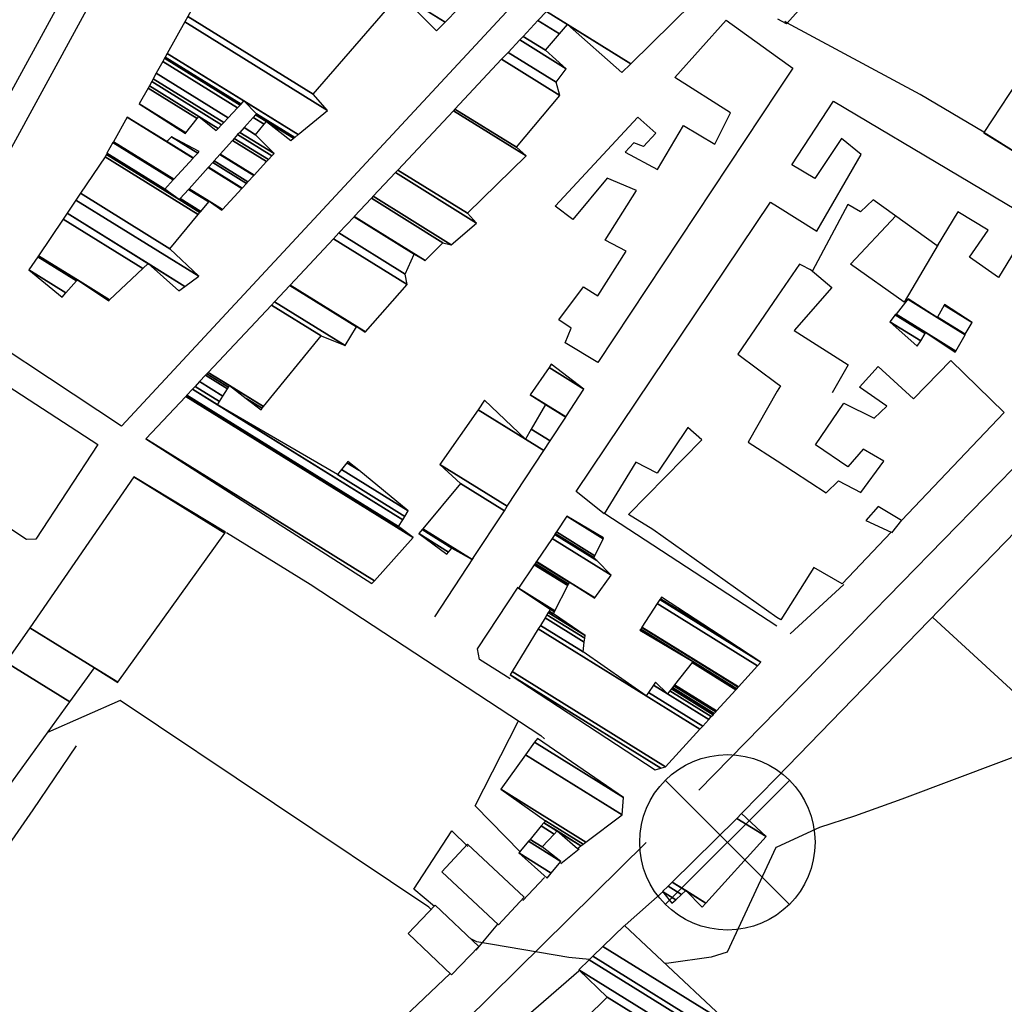
# Model space of a CAD drawing. Extents: x 484057 to 498407, y 4363309 to 4372574.
# Drawn here: x 491067 to 491291, y 4371010 to 4371235 of the extents above; entities that cross this region are included whole.
import ezdxf

# ---------------------------------------------------------------- set-up
doc = ezdxf.new("R2010")
doc.units = 0
doc.header["$MEASUREMENT"] = 0
for name, color, linetype in [('44', 7, 'CONTINUOUS'), ('46', 7, 'CONTINUOUS'), ('47', 7, 'CONTINUOUS'), ('50', 7, 'CONTINUOUS'), ('9', 7, 'CONTINUOUS')]:
    doc.layers.add(name, color=color, linetype=linetype)

# ---------------------------------------------------------------- blocks, each defined once
blk = doc.blocks.new('MOLI')
at = {"layer": '44', "color": 1, "linetype": 'Continuous'}
for p, q in [((-14.16, -14.16), (14.16, 14.12)), ((-14.12, 14.12), (14.16, -14.16))]:
    blk.add_line(p, q, dxfattribs=at)
blk.add_circle((0, 0), 20, dxfattribs=at)

msp = doc.modelspace()

# ---------------------------------------------------------------- linework, layer by layer
at = {"layer": '46', "color": 1, "linetype": 'Continuous'}
for p, q in [((491239.5, 4371077.34), (491301.05, 4371140.36)), ((491239.48, 4371062.05), (491296.6, 4371120.88)), ((491267.96, 4371120.72), (491265.62, 4371117.85)), ((491170.24, 4371112.14), (491161.44, 4371098.66)), ((491254.76, 4371106.07), (491242.51, 4371094.8)), ((491221.71, 4371059.13), (491239.5, 4371077.34)), ((491231.46, 4371053.79), (491239.48, 4371062.05)), ((491194.38, 4371045.72), (491190.26, 4371042.38)), ((491186.52, 4371039.26), (491181.59, 4371033.98)), ((491213.57, 4371036.05), (491204.92, 4371028.34)), ((491175.78, 4371028.56), (491170.82, 4371022.62))]:
    msp.add_line(p, q, dxfattribs=at)
for points in [[(491045.18, 4371163.56), (491084.61, 4371137.96), (491070.46, 4371116.39), (491068.38, 4371116.3), (491031.94, 4371140.45), (491031.45, 4371143.8), (491045.18, 4371163.56)], [(491114, 4371117.91), (491133.09, 4371106.11), (491185.68, 4371071.58), (491186.47, 4371070.86)], [(491209.72, 4371047.17), (491138.9, 4370977.33), (491072.02, 4370911.24)], [(491187.91, 4370999.38), (491181.09, 4371006.46), (491194.32, 4371017.91)], [(491164.97, 4371017.36), (491142.7, 4370996.2), (491088.85, 4370943.16), (491081.42, 4370933.6)]]:
    msp.add_lwpolyline(points, dxfattribs=at)
at = {"layer": '47', "color": 1, "linetype": 'Continuous'}
for p, q in [((491239.68, 4371226.23), (491243.15, 4371223.74)), ((491243.15, 4371223.74), (491239.67, 4371218.49))]:
    msp.add_line(p, q, dxfattribs=at)
for points in [[(491239.77, 4371302.83), (491245.93, 4371300.06), (491244.94, 4371298.64), (491255.14, 4371294.26), (491256.52, 4371296.19), (491268.33, 4371291.35), (491264.31, 4371279.71), (491261.13, 4371275.25), (491264.09, 4371273.22), (491266.45, 4371266.99), (491270.08, 4371270.11), (491272.49, 4371266.32), (491256.78, 4371249.92), (491249.66, 4371255.95), (491246.98, 4371251.91), (491252.84, 4371246.36), (491241.7, 4371233.86), (491239.69, 4371234.9)], [(491239.67, 4371218.49), (491198.65, 4371156.64), (491191.24, 4371161.14), (491192.61, 4371164.48), (491189.76, 4371166.34), (491195.41, 4371173.91), (491198.66, 4371171.87), (491205.14, 4371182.05), (491200.37, 4371184.56), (491207.51, 4371195.88), (491200.76, 4371198.71), (491192.98, 4371189.22), (491188.95, 4371192.28), (491207.76, 4371212.55), (491211.92, 4371208.96), (491209.07, 4371205.87), (491206.91, 4371206.76), (491204.93, 4371204.64), (491212.28, 4371200.63), (491218.21, 4371210.7), (491225.35, 4371206.44), (491228.9, 4371213.55), (491216.26, 4371221.66), (491227.96, 4371234.71), (491239.68, 4371226.24)], [(491239.64, 4371192.19), (491248.65, 4371186.62), (491258.74, 4371204.08), (491254.27, 4371207.7), (491248.18, 4371198.61), (491242.9, 4371201.75), (491252.43, 4371216.27), (491309.76, 4371182.19)], [(491193.75, 4371127.24), (491238.06, 4371193.18), (491239.64, 4371192.2)], [(491294.94, 4371184.03), (491290.08, 4371176.06), (491283.45, 4371180.66), (491287.69, 4371186.83), (491280.79, 4371191.03), (491276.09, 4371183.23), (491261.43, 4371193.71), (491258.6, 4371190.97), (491255.68, 4371192.71), (491247.63, 4371177.53), (491244.66, 4371179.1), (491239.61, 4371171.74)], [(491239.61, 4371171.74), (491230.56, 4371158.55), (491239.59, 4371151.87)], [(491239.57, 4371134.2), (491250.74, 4371126.94), (491253.57, 4371129.69), (491258.63, 4371126.99), (491263.86, 4371134.15), (491259.19, 4371136.89), (491255.71, 4371132.83), (491248.29, 4371137.86), (491254.76, 4371147.35), (491261.7, 4371143.92), (491264.56, 4371146.68), (491258.31, 4371151), (491262.57, 4371155.71), (491270.65, 4371148.35), (491279.15, 4371157.12), (491291.32, 4371145.28), (491267.94, 4371120.63), (491262.62, 4371123.82), (491259.81, 4371120.65), (491265.54, 4371117.96), (491254.43, 4371106.19), (491247.96, 4371109.9), (491240.38, 4371097.94), (491239.52, 4371098.53)], [(491239.59, 4371151.86), (491240.31, 4371151.34), (491239.58, 4371150.09)], [(491239.58, 4371150.08), (491232.97, 4371138.52), (491239.57, 4371134.21)], [(491239.52, 4371098.54), (491211.22, 4371118.59), (491205.66, 4371121.96), (491222.39, 4371139), (491219.22, 4371141.85), (491212.16, 4371131.4), (491207.34, 4371133.94), (491200.08, 4371122.16), (491193.75, 4371127.24)]]:
    msp.add_lwpolyline(points, dxfattribs=at)
for points in [[(491193.72, 4371253.76), (491090, 4371142.12), (491046.09, 4371171.15), (491115.64, 4371298.66)], [(491175.98, 4371028.45), (491163.09, 4371040.52), (491168.97, 4371046.8), (491181.86, 4371034.73)], [(491165.32, 4371017.02), (491155.43, 4371026.45), (491161.6, 4371032.93), (491171.49, 4371023.5)]]:
    msp.add_lwpolyline(points, close=True, dxfattribs=at)
at = {"layer": '50', "color": 1, "linetype": 'Continuous'}
for p, q in [((491200, 4371122.41), (491239.52, 4371096.59)), ((491396.98, 4370986.25), (491275.04, 4371098.53))]:
    msp.add_line(p, q, dxfattribs=at)
for points in [[(491286.71, 4371209.16), (491272.22, 4371217.78), (491241.8, 4371234.12), (491241.31, 4371234.42)], [(491276.29, 4371183.56), (491268.53, 4371170.39), (491256.28, 4371179.09), (491266.74, 4371190.14)], [(491276.29, 4371183.56), (491268.53, 4371170.39), (491256.28, 4371179.09), (491266.74, 4371190.14)], [(491247.08, 4371177.94), (491252.01, 4371173.76), (491243.43, 4371163.94), (491255.76, 4371156.13), (491252.13, 4371149.77)], [(491247.08, 4371177.94), (491252.01, 4371173.76), (491243.43, 4371163.94), (491255.76, 4371156.13), (491252.13, 4371149.77)], [(491178.65, 4371084.54), (491171.68, 4371088.9), (491171.2, 4371091.34), (491180.5, 4371105.46)], [(491178.65, 4371084.54), (491171.68, 4371088.9), (491171.2, 4371091.34), (491180.5, 4371105.46)], [(491181.04, 4371044.98), (491170.69, 4371055.56), (491180.52, 4371074.83)], [(491181.04, 4371044.98), (491170.69, 4371055.56), (491180.52, 4371074.83)], [(491079.69, 4371069.28), (491069.83, 4371054.63), (491050.42, 4371026.73), (491042.48, 4371031.23)], [(491161.39, 4371032.6), (491156.68, 4371036.53), (491165.4, 4371049.89), (491169.01, 4371046.32)], [(491161.39, 4371032.6), (491156.68, 4371036.53), (491165.4, 4371049.89), (491169.01, 4371046.32)]]:
    msp.add_lwpolyline(points, dxfattribs=at)
at = {"layer": '9', "color": 30, "linetype": 'Continuous'}
for points in [[(491160.65, 4371031.94), (491160.11, 4371032.44), (491089.73, 4371079.61), (491073.17, 4371072.32)], [(491362.24, 4371065.18), (491360, 4371065.76), (491327.8, 4371076.31), (491313.95, 4371074.36), (491268.01, 4371057.05), (491257.21, 4371053.21), (491249.21, 4371050.61), (491239.46, 4371046.14)], [(491239.46, 4371046.14), (491239.26, 4371046.05), (491228.15, 4371022.2), (491224.5, 4371021.04), (491214.86, 4371019.67), (491213.95, 4371019.65)], [(491196.75, 4371020.53), (491192.04, 4371020.96), (491171.09, 4371024.57), (491169.55, 4371025.34)]]:
    msp.add_lwpolyline(points, dxfattribs=at)

# ---------------------------------------------------------------- block references
at = {"layer": '44', "color": 1, "linetype": 'Continuous', "xscale": 0.9999950000000001, "yscale": 0.9999950000000001}
msp.add_blockref('MOLI', (491228.21, 4371047.25), dxfattribs=at)

# ---------------------------------------------------------------- meshes
at = {"layer": '47', "color": 1, "linetype": 'Continuous'}
mesh = msp.add_polyface(dxfattribs=at)
corners = [(491012.61, 4371190.56), (491040.55, 4371174.01), (491012.913207, 4371191.144975), (491098.037417, 4371279.164316), (491068.142879, 4371297.699106), (491083.48, 4371288.19), (491098.21, 4371279.48), (491068.308684, 4371298.018993), (491083.67465, 4371288.492003), (491098.21, 4371279.48), (491070.924689, 4371303.066028), (491093.66, 4371288.97), (491086.745757, 4371293.256872), (491070.953857, 4371303.122302), (491093.694358, 4371289.023057), (491086.78, 4371293.31), (491072.809621, 4371306.702611), (491102.62, 4371288.22), (491095.880282, 4371292.398665), (491072.84334, 4371306.767666), (491102.659289, 4371288.281601), (491095.92, 4371292.46), (491079.08, 4371318.8), (491109.926096, 4371299.675238), (491110.72, 4371300.92)]
mesh.append_faces([[corners[k] for k in face] for face in [(0, 0, 1, 2), (2, 1, 3, 4), (4, 5, 8, 7), (5, 3, 9, 6), (7, 8, 12, 10), (10, 12, 15, 13), (11, 11, 14, 15), (13, 14, 18, 16), (16, 18, 21, 19), (17, 17, 20, 21), (19, 20, 23, 22), (22, 23, 24, 24)]], dxfattribs={"vtx0": -1, "vtx2": -1, "color": 1})
mesh = msp.add_polyface(dxfattribs=at)
corners = [(491076.46, 4371171.57), (491077.328204, 4371172.536864), (491068.92, 4371177.75), (491087.1, 4371170.73), (491079.780675, 4371175.268025), (491070.936206, 4371180.751648), (491087.321047, 4371170.938507), (491079.98, 4371175.49), (491071.100073, 4371180.995607), (491103.07, 4371172.97), (491094.866698, 4371178.056096), (491076.693834, 4371189.323379), (491104.481694, 4371174.0071), (491096.09, 4371179.21), (491077.600695, 4371190.673478), (491107.63, 4371176.32), (491079.623142, 4371193.684418), (491101.02, 4371182.6), (491080.657756, 4371195.224712), (491107.528228, 4371190.399773), (491086.27, 4371203.58), (491107.922355, 4371190.872112), (491086.569093, 4371204.111261), (491103.2, 4371193.8), (491108.104696, 4371191.09064), (491086.707468, 4371204.357048), (491099.88, 4371196.19), (491103.391527, 4371194.012832), (491112.91, 4371191.38), (491109.9022, 4371193.244854), (491088.071552, 4371206.779985), (491101.789188, 4371198.27497), (491105.279579, 4371196.110906), (491113.057052, 4371191.53941), (491110.04, 4371193.41), (491088.176125, 4371206.965732), (491101.935549, 4371198.434807), (491105.424321, 4371196.271748), (491117.478012, 4371196.331878), (491091.32, 4371212.55), (491106.335753, 4371203.240144), (491109.775812, 4371201.107287), (491117.544591, 4371196.404052), (491100.39, 4371207.04), (491106.40202, 4371203.312512), (491109.841345, 4371201.18011), (491118.550909, 4371197.494935), (491101.43, 4371208.11), (491107.403613, 4371204.406324), (491110.831851, 4371202.280797), (491118.848694, 4371197.817744), (491107.7, 4371204.73), (491111.124956, 4371202.606507), (491120.16931, 4371199.249336), (491112.424821, 4371204.050965), (491104.62, 4371208.89), (491120.272088, 4371199.360751), (491112.525984, 4371204.163381), (491104.712678, 4371209.007677), (491094.08, 4371215.6), (491123.124782, 4371202.453167), (491115.333853, 4371207.283589), (491111.63, 4371209.58), (491107.285041, 4371212.2739), (491096.085807, 4371219.217491), (491123.540604, 4371202.903932), (491115.743141, 4371207.738405), (491112.051317, 4371210.027357), (491107.66, 4371212.75), (491096.378183, 4371219.744793), (491096.93, 4371220.74), (491124.325407, 4371203.754685), (491116.515613, 4371208.596804), (491112.846493, 4371210.87168), (491096.93, 4371220.74), (491097.270698, 4371221.35453), (491124.81, 4371204.28), (491116.992591, 4371209.12684), (491113.33749, 4371211.393024), (491097.965317, 4371222.607437), (491120.59, 4371208.58), (491117.965057, 4371210.20748), (491114.338538, 4371212.455944), (491099.464011, 4371225.310685), (491128.61, 4371207.24), (491122.548379, 4371210.998241), (491120.063229, 4371212.539048), (491116.498379, 4371214.749277), (491099.855541, 4371226.016902), (491129.271323, 4371207.778943), (491123.06, 4371211.63), (491120.611371, 4371213.148164), (491117.062631, 4371215.348404), (491100.004562, 4371226.285695), (491129.523029, 4371207.98407), (491120.82, 4371213.38), (491117.277392, 4371215.576438), (491100.46434, 4371227.115013), (491130.299629, 4371208.616957), (491117.94, 4371216.28), (491104.454912, 4371234.312948), (491137.04, 4371214.11), (491105.144994, 4371235.557673), (491133.77, 4371217.81), (491118.316602, 4371259.315765), (491161.89, 4371232.3), (491151.769677, 4371238.57466), (491119.626705, 4371261.678844), (491163.810864, 4371234.284404), (491153.56, 4371240.64), (491123.677424, 4371268.985269), (491169.75, 4371240.42), (491123.785531, 4371269.180264), (491173.35, 4371238.45), (491125.14166, 4371271.626363), (491157.7, 4371251.44), (491175.267609, 4371240.547978), (491125.92785, 4371273.044441), (491144.08, 4371261.79), (491158.572447, 4371252.804597), (491168.013507, 4371246.951084), (491176.379305, 4371241.76424), (491126.38, 4371273.86), (491144.504685, 4371262.622588), (491155.157981, 4371256.017482), (491159.074206, 4371253.589399), (491173.944973, 4371244.369435), (491177.01866, 4371242.463732), (491127.917683, 4371273.312422), (491144.661939, 4371262.930884), (491159.26, 4371253.88), (491176.141311, 4371243.413487), (491177.255403, 4371242.722743), (491128.791905, 4371273.001106), (491144.751344, 4371263.10616), (491177.39, 4371242.87), (491138.09, 4371269.69), (491145.702235, 4371264.970369), (491140.66, 4371272.11), (491147.257525, 4371268.019495), (491147.37, 4371268.24)]
mesh.append_faces([[corners[k] for k in face] for face in [(0, 0, 1, 2), (2, 1, 4, 5), (5, 4, 7, 8), (3, 3, 6, 7), (8, 6, 10, 11), (11, 10, 13, 14), (9, 9, 12, 13), (14, 12, 15, 16), (16, 15, 17, 18), (18, 17, 19, 20), (20, 19, 21, 22), (22, 23, 26, 25), (23, 21, 24, 27), (25, 26, 31, 30), (27, 24, 29, 32), (30, 31, 36, 35), (32, 29, 34, 37), (28, 28, 33, 34), (35, 36, 40, 39), (37, 33, 38, 41), (39, 40, 44, 43), (41, 38, 42, 45), (43, 44, 48, 47), (45, 42, 46, 49), (47, 48, 51, 51), (49, 46, 50, 52), (52, 50, 53, 54), (55, 55, 58, 59), (54, 53, 56, 57), (59, 58, 63, 64), (57, 56, 60, 61), (64, 63, 68, 69), (62, 62, 67, 68), (61, 60, 65, 66), (69, 67, 73, 74), (66, 65, 71, 72), (70, 73, 78, 75), (72, 71, 76, 77), (75, 78, 82, 79), (77, 76, 80, 81), (79, 82, 87, 83), (81, 80, 85, 86), (83, 87, 92, 88), (86, 85, 90, 91), (84, 84, 89, 90), (88, 92, 96, 93), (91, 89, 94, 95), (93, 96, 99, 97), (95, 94, 98, 99), (97, 98, 101, 100), (100, 101, 103, 102), (102, 103, 106, 104), (104, 106, 109, 107), (105, 105, 108, 109), (107, 108, 111, 110), (110, 111, 113, 112), (112, 113, 116, 114), (114, 115, 119, 117), (115, 116, 121, 120), (117, 118, 123, 122), (118, 119, 125, 124), (120, 121, 127, 126), (122, 123, 129, 128), (124, 125, 130, 130), (126, 127, 132, 131), (128, 129, 134, 133), (131, 132, 135, 135), (133, 134, 137, 136), (136, 137, 139, 138), (138, 139, 140, 140)]], dxfattribs={"vtx0": -1, "vtx2": -1, "color": 1})
mesh = msp.add_polyface(dxfattribs=at)
corners = [(491147.14, 4371106.25), (491147.14, 4371106.25), (491095.59, 4371139.22), (491147.721058, 4371106.898436), (491104.664815, 4371148.902921), (491156.54, 4371116.74), (491104.930243, 4371149.186135), (491153.23, 4371119.24), (491106.209161, 4371150.550754), (491111.92, 4371147.01), (491154.190802, 4371120.801852), (491106.816601, 4371151.198899), (491112.379179, 4371147.750068), (491139.25, 4371131.09), (491154.647149, 4371121.543676), (491107.845338, 4371152.296572), (491113.156825, 4371149.003418), (491140.185792, 4371132.245299), (491155.42, 4371122.8), (491109.194703, 4371153.736359), (491121.85, 4371145.89), (491114.176843, 4371150.647403), (491141.413245, 4371133.760673), (491144.13295, 4371132.074439), (491109.487953, 4371154.049259), (491122.118001, 4371146.218555), (491118.476791, 4371148.476127), (491114.398518, 4371151.00468), (491141.68, 4371134.09), (491109.820635, 4371154.404235), (491122.422039, 4371146.59129), (491114.65, 4371151.41), (491124.207292, 4371169.754946), (491135.57, 4371162.71), (491124.915781, 4371170.510911), (491141.03, 4371160.52), (491128.408354, 4371174.237522), (491145.63, 4371163.56), (491143.649588, 4371164.787867), (491128.475567, 4371174.309239), (491145.694578, 4371163.63335), (491143.7, 4371164.87), (491138.368814, 4371184.865435), (491155.2, 4371174.43), (491139.609108, 4371186.188842), (491154.72, 4371176.82), (491143.065514, 4371189.876863), (491156.77, 4371181.38), (491143.101088, 4371189.914821), (491159.27, 4371179.89), (491147.005748, 4371194.081133), (491163.33, 4371183.96), (491147.437286, 4371194.541588), (491165.23, 4371183.51), (491152.489776, 4371199.932648), (491171.01, 4371188.45), (491153.041275, 4371200.521103), (491168.93, 4371190.67), (491165.735688, 4371214.066172), (491182.31, 4371203.79), (491166.083868, 4371214.437684), (491180.08, 4371205.76), (491176.720553, 4371225.787136), (491189.99, 4371217.56), (491178.186451, 4371227.351265), (491189.14, 4371220.56), (491180.85152, 4371230.19492), (491191.44, 4371223.63), (491181.60277, 4371230.996513), (491186.71, 4371227.83), (491185.010623, 4371234.632727), (491204.16, 4371222.76), (491189.918809, 4371231.589623), (491186.923543, 4371236.673832), (491206.172561, 4371224.739326), (491191.72, 4371233.7), (491200.35, 4371251), (491220.298387, 4371238.631882), (491220.51, 4371238.84)]
mesh.append_faces([[corners[k] for k in face] for face in [(0, 1, 3, 2), (2, 3, 5, 4), (4, 5, 7, 6), (6, 7, 10, 8), (8, 9, 12, 11), (9, 10, 14, 13), (11, 12, 16, 15), (13, 14, 18, 17), (15, 16, 21, 19), (17, 18, 23, 22), (19, 21, 27, 24), (20, 20, 25, 26), (22, 23, 28, 28), (24, 27, 31, 29), (26, 25, 30, 31), (29, 30, 33, 32), (32, 33, 35, 34), (34, 35, 38, 36), (36, 38, 41, 39), (37, 37, 40, 41), (39, 40, 43, 42), (42, 43, 45, 44), (44, 45, 47, 46), (46, 47, 49, 48), (48, 49, 51, 50), (50, 51, 53, 52), (52, 53, 55, 54), (54, 55, 57, 56), (56, 57, 59, 58), (58, 59, 61, 60), (60, 61, 63, 62), (62, 63, 65, 64), (64, 65, 67, 66), (66, 67, 69, 68), (68, 69, 72, 70), (70, 72, 75, 73), (71, 71, 74, 75), (73, 74, 77, 76), (76, 77, 78, 78)]], dxfattribs={"vtx0": -1, "vtx2": -1, "color": 1})
mesh = msp.add_polyface(dxfattribs=at)
corners = [(491286.71, 4371209.05), (491294.84, 4371204.03), (491286.719605, 4371209.064693), (491301.968154, 4371215.897516), (491294.295865, 4371220.654381), (491297.19, 4371218.86), (491302.3, 4371216.45), (491294.648573, 4371221.19393), (491297.516264, 4371219.415945), (491302.3, 4371216.45), (491300.284875, 4371229.815992), (491302.73, 4371228.3), (491301.17, 4371231.17)]
mesh.append_faces([[corners[k] for k in face] for face in [(0, 0, 1, 2), (2, 1, 3, 4), (4, 5, 8, 7), (5, 3, 9, 6), (7, 8, 11, 10), (10, 11, 12, 12)]], dxfattribs={"vtx0": -1, "vtx2": -1, "color": 1})
mesh = msp.add_polyface(dxfattribs=at)
corners = [(491271.53, 4371160.34), (491271.53, 4371160.34), (491265.27, 4371165.93), (491272.301829, 4371161.570225), (491266.508594, 4371167.490152), (491280.17, 4371159.02), (491273.3534, 4371163.246333), (491266.681268, 4371167.707654), (491280.306758, 4371159.25977), (491273.5, 4371163.48), (491269.344472, 4371171.062267), (491276.09, 4371166.88), (491282.416021, 4371162.957829), (491269.43, 4371171.17), (491276.155829, 4371166.999946), (491282.48376, 4371163.076592), (491277.648765, 4371169.720203), (491284.02, 4371165.77), (491277.72, 4371169.85)]
mesh.append_faces([[corners[k] for k in face] for face in [(0, 1, 3, 2), (2, 3, 6, 4), (4, 6, 9, 7), (5, 5, 8, 9), (7, 8, 12, 10), (10, 11, 13, 13), (11, 12, 15, 14), (14, 15, 17, 16), (16, 17, 18, 18)]], dxfattribs={"vtx0": -1, "vtx2": -1, "color": 1})
mesh = msp.add_polyface(dxfattribs=at)
corners = [(491164.23, 4371112.97), (491164.604195, 4371113.411359), (491157.8, 4371117.63), (491165.4, 4371114.35), (491158.587562, 4371118.573752), (491170.04, 4371111.7), (491158.712307, 4371118.723237), (491177.340762, 4371122.843268), (491167.33, 4371129.05), (491178.011571, 4371123.867135), (491162.62, 4371133.41), (491186.340386, 4371136.579536), (491171.343831, 4371145.877489), (491182.13, 4371139.19), (491187.778355, 4371138.774332), (491172.85, 4371148.03), (491183.451649, 4371141.456915), (491191.34524, 4371144.218524), (491186.73, 4371147.08), (491191.368526, 4371144.254066), (491183.23, 4371149.3), (491195.5, 4371150.56), (491187.528686, 4371155.502262), (491195.5, 4371150.56), (491188.04, 4371156.24)]
mesh.append_faces([[corners[k] for k in face] for face in [(0, 0, 1, 2), (2, 1, 3, 4), (4, 3, 5, 6), (6, 5, 7, 8), (8, 7, 9, 10), (10, 9, 11, 12), (12, 13, 15, 15), (13, 11, 14, 16), (16, 14, 17, 18), (18, 17, 19, 20), (20, 19, 21, 22), (22, 23, 24, 24)]], dxfattribs={"vtx0": -1, "vtx2": -1, "color": 1})
mesh = msp.add_polyface(dxfattribs=at)
corners = [(491042.28, 4371031.26), (491030.18, 4371039.45), (491042.63134, 4371031.730096), (491030.18, 4371039.45), (491037.234057, 4371049.739361), (491050.12, 4371041.75), (491037.451979, 4371050.057231), (491047.27, 4371043.97), (491042.540691, 4371057.479853), (491056.25, 4371048.98), (491052.03032, 4371051.596227), (491042.690007, 4371057.697652), (491056.405266, 4371049.19411), (491052.17, 4371051.82), (491063.67, 4371088.3), (491078.221302, 4371079.278107), (491069.093561, 4371096.167511), (491089.17, 4371083.72), (491083.83921, 4371087.025121), (491069.103977, 4371096.182621), (491089.1807, 4371083.734935), (491083.85, 4371087.04), (491092.83, 4371130.6), (491113.552339, 4371117.752027), (491113.73, 4371118)]
mesh.append_faces([[corners[k] for k in face] for face in [(0, 0, 2, 3), (1, 2, 5, 4), (4, 5, 7, 6), (6, 7, 10, 8), (8, 10, 13, 11), (9, 9, 12, 13), (11, 12, 15, 14), (14, 15, 18, 16), (16, 18, 21, 19), (17, 17, 20, 21), (19, 20, 23, 22), (22, 23, 24, 24)]], dxfattribs={"vtx0": -1, "vtx2": -1, "color": 1})
mesh = msp.add_polyface(dxfattribs=at)
corners = [(491211.76, 4371063.75), (491213.03555, 4371064.144556), (491178.64, 4371085.47), (491214.12, 4371064.48), (491179.089647, 4371086.199026), (491221.950657, 4371073.05592), (491185.082051, 4371095.914674), (491209.67, 4371080.67), (491222.591474, 4371073.757725), (491185.572435, 4371096.709748), (491195.33, 4371090.66), (491210.208248, 4371081.435398), (491223.972621, 4371075.270319), (491186.629357, 4371098.423364), (491195.577474, 4371092.875479), (491211.368329, 4371083.085055), (491214.57, 4371081.1), (491224.54608, 4371075.898355), (491187.068195, 4371099.134865), (491195.680226, 4371093.795356), (491211.85, 4371083.77), (491215.090223, 4371081.761042), (491224.935488, 4371076.324825), (491187.36619, 4371099.618012), (491195.75, 4371094.42), (491215.443482, 4371082.209925), (491225.212986, 4371076.628732), (491187.578544, 4371099.962308), (491188.55, 4371099.36), (491215.695219, 4371082.529804), (491225.541579, 4371076.988598), (491187.83, 4371100.37), (491188.767838, 4371099.788535), (491215.993308, 4371082.908583), (491225.729639, 4371077.194557), (491180.56, 4371105.2), (491188.892512, 4371100.033793), (491216.16391, 4371083.125365), (491230.145602, 4371082.030797), (491184.164996, 4371110.539045), (491191.820043, 4371105.792871), (491220.16993, 4371088.215773), (491208.26, 4371095.6), (491230.366146, 4371082.272331), (491184.345038, 4371110.805689), (491191.96625, 4371106.080493), (491220.37, 4371088.47), (491208.436076, 4371095.869104), (491230.690116, 4371082.627134), (491184.609513, 4371111.197381), (491197.96, 4371102.92), (491192.181024, 4371106.502999), (491208.694725, 4371096.264407), (491230.733824, 4371082.675001), (491184.645194, 4371111.250224), (491197.997249, 4371102.971872), (491192.21, 4371106.56), (491208.729619, 4371096.317738), (491235.113809, 4371087.471841), (491188.22082, 4371116.545771), (491201.73, 4371108.17), (491212.226475, 4371101.662123), (491235.87, 4371088.3), (491188.838141, 4371117.460031), (491198.426015, 4371111.515492), (491212.830196, 4371102.584814), (491228.297566, 4371093.260328), (491188.964448, 4371117.647094), (491197.75, 4371112.2), (491212.953722, 4371102.773603), (491213.2, 4371103.15), (491189.216274, 4371118.020052), (491197.950907, 4371112.604528), (491213.2, 4371103.15), (491191.62, 4371121.58), (491199.868596, 4371116.465822), (491199.97, 4371116.67)]
mesh.append_faces([[corners[k] for k in face] for face in [(0, 0, 1, 2), (2, 1, 3, 4), (4, 3, 5, 6), (6, 7, 10, 9), (7, 5, 8, 11), (9, 10, 14, 13), (11, 8, 12, 15), (13, 14, 19, 18), (15, 16, 20, 20), (16, 12, 17, 21), (18, 19, 24, 23), (21, 17, 22, 25), (23, 24, 28, 27), (25, 22, 26, 29), (27, 28, 32, 31), (29, 26, 30, 33), (31, 32, 36, 35), (33, 30, 34, 37), (35, 36, 40, 39), (37, 34, 38, 41), (39, 40, 45, 44), (42, 42, 46, 47), (41, 38, 43, 46), (44, 45, 51, 49), (47, 43, 48, 52), (49, 51, 56, 54), (50, 50, 55, 56), (52, 48, 53, 57), (54, 55, 60, 59), (57, 53, 58, 61), (59, 60, 64, 63), (61, 58, 62, 65), (63, 64, 68, 67), (65, 62, 66, 69), (67, 68, 72, 71), (69, 66, 73, 70), (71, 72, 75, 74), (74, 75, 76, 76)]], dxfattribs={"vtx0": -1, "vtx2": -1, "color": 1})
mesh = msp.add_polyface(dxfattribs=at)
corners = [(491187.14, 4371039.1), (491187.14, 4371039.1), (491180.64, 4371044.83), (491188.051457, 4371040.234853), (491182.830678, 4371047.479024), (491190.2, 4371042.91), (491183.199671, 4371047.92522), (491185.95, 4371046.22), (491185.73814, 4371050.994802), (491194.02, 4371045.86), (491188.726378, 4371049.142077), (491186.335753, 4371051.717451), (491194.816076, 4371046.459601), (491189.38, 4371049.83), (491186.71, 4371052.17), (491195.314607, 4371046.835093), (491176.54, 4371059.36), (491195.958751, 4371047.320259), (491182.16432, 4371067.176052), (491204.19, 4371053.52), (491184.23588, 4371070.054874), (491204.55, 4371057.46), (491184.88, 4371070.95)]
mesh.append_faces([[corners[k] for k in face] for face in [(0, 1, 3, 2), (2, 3, 5, 4), (4, 5, 7, 6), (6, 7, 10, 8), (8, 10, 13, 11), (9, 9, 12, 13), (11, 12, 15, 14), (14, 15, 17, 16), (16, 17, 19, 18), (18, 19, 21, 20), (20, 21, 22, 22)]], dxfattribs={"vtx0": -1, "vtx2": -1, "color": 1})
mesh = msp.add_polyface(dxfattribs=at)
corners = [(491215.57, 4371033.37), (491216.422937, 4371034.141962), (491213.41, 4371036.01), (491222.43, 4371032.46), (491217.762189, 4371035.35407), (491214.682519, 4371037.263484), (491223.286454, 4371033.404972), (491218.73, 4371036.23), (491215.602104, 4371038.169314), (491237.04, 4371048.58), (491230.369461, 4371052.715774), (491231.46, 4371053.79), (491231.46, 4371053.79)]
mesh.append_faces([[corners[k] for k in face] for face in [(0, 0, 1, 2), (2, 1, 4, 5), (5, 4, 7, 8), (3, 3, 6, 7), (8, 6, 9, 10), (10, 9, 12, 11)]], dxfattribs={"vtx0": -1, "vtx2": -1, "color": 1})
mesh = msp.add_polyface(dxfattribs=at)
corners = [(491194.99, 4370993.03), (491194.99, 4370993.03), (491190.527124, 4370997.453029), (491232.08, 4370971.69), (491196.06588, 4370994.018967), (491188.27, 4370999.69), (491232.545432, 4370972.238971), (491229.861781, 4370973.90285), (491196.610013, 4370994.519143), (491192.584088, 4371003.897525), (491236.37, 4370976.75), (491211.634119, 4370992.086393), (491201.081286, 4370998.629211), (491194.589726, 4371005.853621), (491228.531587, 4370984.809466), (491203.16, 4371000.54), (491195.941141, 4371007.171654), (491223.25, 4370990.24), (491200.82, 4371011.93), (491227.746459, 4370995.235436), (491194.32, 4371018.17), (491229.023173, 4370996.653828), (491196.666228, 4371020.448743), (491231.18, 4370999.05), (491197.496886, 4371021.255509), (491227.57, 4371002.61), (491199.813321, 4371023.505316), (491229.37, 4371005.18), (491204.75, 4371028.3)]
mesh.append_faces([[corners[k] for k in face] for face in [(0, 1, 4, 2), (2, 4, 8, 5), (3, 3, 6, 7), (5, 8, 12, 9), (7, 6, 10, 11), (9, 12, 15, 13), (11, 10, 14, 15), (13, 14, 17, 16), (16, 17, 19, 18), (18, 19, 21, 20), (20, 21, 23, 22), (22, 23, 25, 24), (24, 25, 27, 26), (26, 27, 28, 28)]], dxfattribs={"vtx0": -1, "vtx2": -1, "color": 1})

doc.saveas('drawing.dxf')
